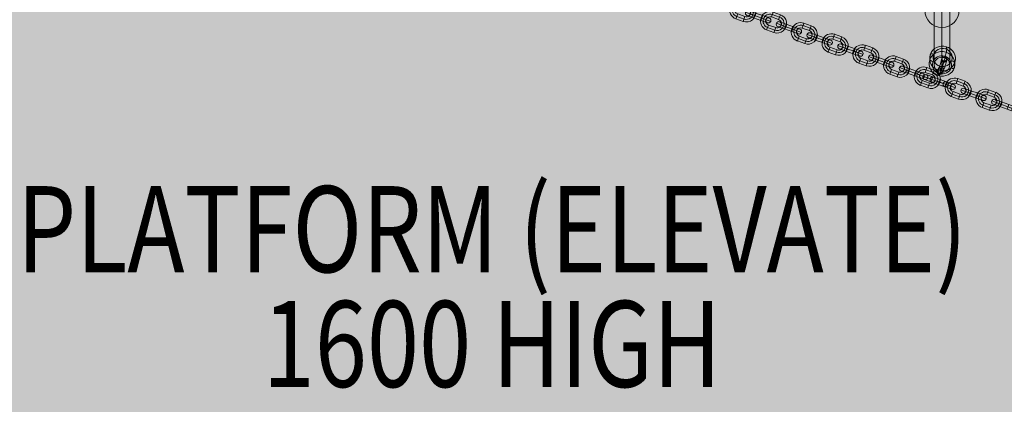
# Model space of a CAD drawing. Units: millimetres. Extents: x 408 to 16269, y -7299 to 1651.
# Drawn here: x 11005 to 12149, y -2159 to -1712 of the extents above; entities that cross this region are included whole.
import ezdxf

# ---------------------------------------------------------------- set-up
doc = ezdxf.new("R2010")
doc.units = ezdxf.units.MM
doc.header["$MEASUREMENT"] = 0
for name, color, linetype, lineweight in [('elevate1 - Level 26', 7, 'Continuous', 0), ('elevate1 - Level 27', 7, 'Continuous', 0), ('Level 8', 18, 'Continuous', 0)]:
    doc.layers.add(name, color=color, linetype=linetype, lineweight=lineweight)
doc.styles.add('Style-Calibri', font='calibri.ttf')

# ---------------------------------------------------------------- blocks, each defined once
blk = doc.blocks.new('From Smart Solid_47')
at = {"layer": 'elevate1 - Level 27', "color": 16, "linetype": 'Continuous', "lineweight": 0}
for p, q in [((0, 291), (0, -273.4)), ((-9, 282.2), (-9, -282.2)), ((9, 282.2), (9, -282.2)), ((0, 273.4), (0, -291))]:
    blk.add_line(p, q, dxfattribs=at)
at = {"layer": 'elevate1 - Level 27', "color": 16, "linetype": 'Continuous', "lineweight": 0, "extrusion": (0, 0, -1)}
for centre in [(0, 282.2), (0, -282.2)]:
    blk.add_ellipse(centre, major_axis=(9, 0), ratio=0.973061, dxfattribs=at)
blk = doc.blocks.new('From Smart Solid_95')
at = {"layer": 'elevate1 - Level 26', "color": 253, "linetype": 'Continuous', "lineweight": 13}
for p, q in [((0, 20), (0, -20)), ((20, 0), (-20, 0)), ((-20, 0), (20, 0))]:
    blk.add_line(p, q, dxfattribs=at)
blk.add_arc((0, 0), 20, 0, 180, dxfattribs=at)
at = {"layer": 'elevate1 - Level 26', "color": 253, "linetype": 'Continuous', "lineweight": 13, "extrusion": (0, 0, -1)}
blk.add_arc((0, 0), 20, 180, 0, dxfattribs=at)
blk = doc.blocks.new('From Smart Solid_110')
at = {"layer": 'elevate1 - Level 26', "color": 253, "lineweight": 13}
for p, q in [((5.3, 16.6), (4.8, 10.4)), ((-13.8, 8.1), (-14.4, 1.8)), ((-4.8, -10.4), (-5.3, -16.6)), ((14.4, -1.8), (13.8, -8.1))]:
    blk.add_line(p, q, dxfattribs=at)
for centre, major_axis in [((-0.3, -3.1), (-14.9, 1.4)), ((0.4, 4.3), (11, -1))]:
    blk.add_ellipse(centre, major_axis=major_axis, ratio=0.958508, dxfattribs=at)
at = {"layer": 'elevate1 - Level 26', "color": 253, "lineweight": 13, "extrusion": (0, 0, -1)}
for centre, major_axis in [((0.3, 3.1), (-14.9, 1.4)), ((-0.4, -4.3), (11, -1))]:
    blk.add_ellipse(centre, major_axis=major_axis, ratio=0.958508, dxfattribs=at)
at = {"layer": 'elevate1 - Level 26', "color": 253, "lineweight": 13}
for centre, major_axis, ratio, start_param, end_param in [((4, 13), (-1.32, -3.78), 0.072034, 2.861409, 4.432205), ((-10.6, 0.5), (-3.75, 1.4), 0.275814, 0.075011, 1.645807), ((10.6, -0.5), (-3.75, 1.4), 0.275814, 3.216603, 4.7874), ((-4, -13), (-1.32, -3.78), 0.072034, 6.003002, 7.573798)]:
    blk.add_ellipse(centre, major_axis=major_axis, ratio=ratio, start_param=start_param, end_param=end_param, dxfattribs=at)
at = {"layer": 'elevate1 - Level 26', "color": 253, "lineweight": 13, "extrusion": (0, 0, -1)}
for centre, major_axis, ratio, start_param, end_param in [((-10.1, 6.8), (3.75, -1.4), 0.275814, 3.066582, 4.637378), ((3.4, 6.8), (-1.32, -3.78), 0.072034, 3.421776, 4.992573), ((-3.4, -6.8), (-1.32, -3.78), 0.072034, 0.280184, 1.85098), ((10.1, -6.8), (3.75, -1.4), 0.275814, 6.208175, 7.778971)]:
    blk.add_ellipse(centre, major_axis=major_axis, ratio=ratio, start_param=start_param, end_param=end_param, dxfattribs=at)
blk = doc.blocks.new('From Smart Solid_164')
at = {"layer": 'elevate1 - Level 26', "color": 253, "lineweight": 13}
for p, q in [((-0.5, 11.9), (-2.5, 6.2)), ((-0.5, 11.9), (-2.5, 6.2)), ((8, 8.8), (-0.5, 11.9)), ((-14.6, 5.3), (-8.9, 3.2)), ((5.9, 3.2), (-2.5, 6.2)), ((6.9, 6), (-1.5, 9.1)), ((6.9, 6), (-1.5, 9.1)), ((8, 8.8), (5.9, 3.2)), ((-8, -8.8), (-5.9, -3.2)), ((-8, -8.8), (0.5, -11.9)), ((-6.9, -6), (1.5, -9.1)), ((-6.9, -6), (1.5, -9.1)), ((-5.9, -3.2), (2.5, -6.2)), ((0.5, -11.9), (2.5, -6.2)), ((0.5, -11.9), (2.5, -6.2)), ((14.6, -5.3), (8.9, -3.2))]:
    blk.add_line(p, q, dxfattribs=at)
for centre, radius, start, end in [((-4.2, 1.5), 11, 70.1944, 250.1944), ((-4.2, 1.5), 8, 70.1944, 250.1944), ((-4.2, 1.5), 8, 70.1944, 250.1944), ((-4.2, 1.5), 5, 70.1944, 250.1944), ((4.2, -1.5), 11, 250.1944, 70.1944), ((4.2, -1.5), 8, 250.1944, 70.1944), ((4.2, -1.5), 8, 250.1944, 70.1944), ((4.2, -1.5), 5, 250.1944, 70.1944)]:
    blk.add_arc(centre, radius, start, end, dxfattribs=at)
blk = doc.blocks.new('From Smart Solid_195')
at = {"layer": 'elevate1 - Level 26', "color": 253, "lineweight": 13}
for p, q in [((-0.5, 11.9), (-2.5, 6.2)), ((-0.5, 11.9), (-2.5, 6.2)), ((8, 8.8), (-0.5, 11.9)), ((-14.6, 5.3), (-8.9, 3.2)), ((5.9, 3.2), (-2.5, 6.2)), ((6.9, 6), (-1.5, 9.1)), ((6.9, 6), (-1.5, 9.1)), ((8, 8.8), (5.9, 3.2)), ((-8, -8.8), (-5.9, -3.2)), ((-8, -8.8), (0.5, -11.9)), ((-6.9, -6), (1.5, -9.1)), ((-6.9, -6), (1.5, -9.1)), ((-5.9, -3.2), (2.5, -6.2)), ((0.5, -11.9), (2.5, -6.2)), ((0.5, -11.9), (2.5, -6.2)), ((14.6, -5.3), (8.9, -3.2))]:
    blk.add_line(p, q, dxfattribs=at)
for centre, radius, start, end in [((-4.2, 1.5), 11, 70.1944, 250.1944), ((-4.2, 1.5), 8, 70.1944, 250.1944), ((-4.2, 1.5), 8, 70.1944, 250.1944), ((-4.2, 1.5), 5, 70.1944, 250.1944), ((4.2, -1.5), 11, 250.1944, 70.1944), ((4.2, -1.5), 8, 250.1944, 70.1944), ((4.2, -1.5), 8, 250.1944, 70.1944), ((4.2, -1.5), 5, 250.1944, 70.1944)]:
    blk.add_arc(centre, radius, start, end, dxfattribs=at)
blk = doc.blocks.new('From Smart Solid_205')
at = {"layer": 'elevate1 - Level 26', "color": 253, "lineweight": 13}
for p, q in [((-4.2, 1.5), (-14.6, 5.3)), ((-5.3, -1.3), (-12.8, 1.4)), ((-3.2, 4.3), (-10.7, 7.1)), ((-4.2, 1.5), (-8.9, 3.2)), ((-5.3, -1.3), (-3.2, 4.3)), ((-5.3, -1.3), (-3.2, 4.3)), ((-5.3, -1.3), (-3.2, 4.3)), ((4.2, -1.5), (-4.2, 1.5)), ((4.2, -1.5), (-4.2, 1.5)), ((-4.2, 1.5), (4.2, -1.5)), ((-4.2, 1.5), (4.2, -1.5)), ((5.3, 1.3), (-3.2, 4.3)), ((-3.2, 4.3), (5.3, 1.3)), ((3.2, -4.3), (5.3, 1.3)), ((3.2, -4.3), (5.3, 1.3)), ((3.2, -4.3), (5.3, 1.3)), ((12.8, -1.4), (5.3, 1.3)), ((3.2, -4.3), (-5.3, -1.3)), ((-5.3, -1.3), (3.2, -4.3)), ((10.7, -7.1), (3.2, -4.3)), ((14.6, -5.3), (4.2, -1.5)), ((8.9, -3.2), (4.2, -1.5))]:
    blk.add_line(p, q, dxfattribs=at)
blk.add_arc((-11.8, 4.2), 3, 0, 360, dxfattribs=at)
at = {"layer": 'elevate1 - Level 26', "color": 253, "lineweight": 13, "extrusion": (0, 0, -1)}
blk.add_arc((-11.8, -4.2), 3, 0, 360, dxfattribs=at)
blk = doc.blocks.new('From Smart Solid_206')
at = {"layer": 'elevate1 - Level 26', "color": 253, "lineweight": 13}
for p, q in [((-4.2, 1.5), (-14.6, 5.3)), ((-5.3, -1.3), (-12.8, 1.4)), ((-3.2, 4.3), (-10.7, 7.1)), ((-4.2, 1.5), (-8.9, 3.2)), ((-5.3, -1.3), (-3.2, 4.3)), ((-5.3, -1.3), (-3.2, 4.3)), ((-5.3, -1.3), (-3.2, 4.3)), ((4.2, -1.5), (-4.2, 1.5)), ((4.2, -1.5), (-4.2, 1.5)), ((-4.2, 1.5), (4.2, -1.5)), ((-4.2, 1.5), (4.2, -1.5)), ((5.3, 1.3), (-3.2, 4.3)), ((-3.2, 4.3), (5.3, 1.3)), ((3.2, -4.3), (5.3, 1.3)), ((3.2, -4.3), (5.3, 1.3)), ((3.2, -4.3), (5.3, 1.3)), ((12.8, -1.4), (5.3, 1.3)), ((3.2, -4.3), (-5.3, -1.3)), ((-5.3, -1.3), (3.2, -4.3)), ((10.7, -7.1), (3.2, -4.3)), ((14.6, -5.3), (4.2, -1.5)), ((8.9, -3.2), (4.2, -1.5))]:
    blk.add_line(p, q, dxfattribs=at)
blk.add_arc((-11.8, 4.2), 3, 0, 360, dxfattribs=at)
at = {"layer": 'elevate1 - Level 26', "color": 253, "lineweight": 13, "extrusion": (0, 0, -1)}
blk.add_arc((-11.8, -4.2), 3, 0, 360, dxfattribs=at)
blk = doc.blocks.new('From Smart Solid_207')
at = {"layer": 'elevate1 - Level 26', "color": 253, "lineweight": 13}
for p, q in [((-0.5, 11.9), (-2.5, 6.2)), ((-0.5, 11.9), (-2.5, 6.2)), ((8, 8.8), (-0.5, 11.9)), ((-14.6, 5.3), (-8.9, 3.2)), ((5.9, 3.2), (-2.5, 6.2)), ((6.9, 6), (-1.5, 9.1)), ((6.9, 6), (-1.5, 9.1)), ((8, 8.8), (5.9, 3.2)), ((-8, -8.8), (-5.9, -3.2)), ((-8, -8.8), (0.5, -11.9)), ((-6.9, -6), (1.5, -9.1)), ((-6.9, -6), (1.5, -9.1)), ((-5.9, -3.2), (2.5, -6.2)), ((0.5, -11.9), (2.5, -6.2)), ((0.5, -11.9), (2.5, -6.2)), ((14.6, -5.3), (8.9, -3.2))]:
    blk.add_line(p, q, dxfattribs=at)
for centre, radius, start, end in [((-4.2, 1.5), 11, 70.1944, 250.1944), ((-4.2, 1.5), 8, 70.1944, 250.1944), ((-4.2, 1.5), 8, 70.1944, 250.1944), ((-4.2, 1.5), 5, 70.1944, 250.1944), ((4.2, -1.5), 11, 250.1944, 70.1944), ((4.2, -1.5), 8, 250.1944, 70.1944), ((4.2, -1.5), 8, 250.1944, 70.1944), ((4.2, -1.5), 5, 250.1944, 70.1944)]:
    blk.add_arc(centre, radius, start, end, dxfattribs=at)
blk = doc.blocks.new('From Smart Solid_208')
at = {"layer": 'elevate1 - Level 26', "color": 253, "lineweight": 13}
for p, q in [((-4.2, 1.5), (-14.6, 5.3)), ((-5.3, -1.3), (-12.8, 1.4)), ((-3.2, 4.3), (-10.7, 7.1)), ((-4.2, 1.5), (-8.9, 3.2)), ((-5.3, -1.3), (-3.2, 4.3)), ((-5.3, -1.3), (-3.2, 4.3)), ((-5.3, -1.3), (-3.2, 4.3)), ((4.2, -1.5), (-4.2, 1.5)), ((4.2, -1.5), (-4.2, 1.5)), ((-4.2, 1.5), (4.2, -1.5)), ((-4.2, 1.5), (4.2, -1.5)), ((5.3, 1.3), (-3.2, 4.3)), ((-3.2, 4.3), (5.3, 1.3)), ((3.2, -4.3), (5.3, 1.3)), ((3.2, -4.3), (5.3, 1.3)), ((3.2, -4.3), (5.3, 1.3)), ((12.8, -1.4), (5.3, 1.3)), ((3.2, -4.3), (-5.3, -1.3)), ((-5.3, -1.3), (3.2, -4.3)), ((10.7, -7.1), (3.2, -4.3)), ((14.6, -5.3), (4.2, -1.5)), ((8.9, -3.2), (4.2, -1.5))]:
    blk.add_line(p, q, dxfattribs=at)
blk.add_arc((-11.8, 4.2), 3, 0, 360, dxfattribs=at)
at = {"layer": 'elevate1 - Level 26', "color": 253, "lineweight": 13, "extrusion": (0, 0, -1)}
blk.add_arc((-11.8, -4.2), 3, 0, 360, dxfattribs=at)
blk = doc.blocks.new('From Smart Solid_209')
at = {"layer": 'elevate1 - Level 26', "color": 253, "lineweight": 13}
for p, q in [((-0.5, 11.9), (-2.5, 6.2)), ((-0.5, 11.9), (-2.5, 6.2)), ((8, 8.8), (-0.5, 11.9)), ((-14.6, 5.3), (-8.9, 3.2)), ((5.9, 3.2), (-2.5, 6.2)), ((6.9, 6), (-1.5, 9.1)), ((6.9, 6), (-1.5, 9.1)), ((8, 8.8), (5.9, 3.2)), ((-8, -8.8), (-5.9, -3.2)), ((-8, -8.8), (0.5, -11.9)), ((-6.9, -6), (1.5, -9.1)), ((-6.9, -6), (1.5, -9.1)), ((-5.9, -3.2), (2.5, -6.2)), ((0.5, -11.9), (2.5, -6.2)), ((0.5, -11.9), (2.5, -6.2)), ((14.6, -5.3), (8.9, -3.2))]:
    blk.add_line(p, q, dxfattribs=at)
for centre, radius, start, end in [((-4.2, 1.5), 11, 70.1944, 250.1944), ((-4.2, 1.5), 8, 70.1944, 250.1944), ((-4.2, 1.5), 8, 70.1944, 250.1944), ((-4.2, 1.5), 5, 70.1944, 250.1944), ((4.2, -1.5), 11, 250.1944, 70.1944), ((4.2, -1.5), 8, 250.1944, 70.1944), ((4.2, -1.5), 8, 250.1944, 70.1944), ((4.2, -1.5), 5, 250.1944, 70.1944)]:
    blk.add_arc(centre, radius, start, end, dxfattribs=at)
blk = doc.blocks.new('From Smart Solid_210')
at = {"layer": 'elevate1 - Level 26', "color": 253, "lineweight": 13}
for p, q in [((-4.2, 1.5), (-14.6, 5.3)), ((-5.3, -1.3), (-12.8, 1.4)), ((-3.2, 4.3), (-10.7, 7.1)), ((-4.2, 1.5), (-8.9, 3.2)), ((-5.3, -1.3), (-3.2, 4.3)), ((-5.3, -1.3), (-3.2, 4.3)), ((-5.3, -1.3), (-3.2, 4.3)), ((4.2, -1.5), (-4.2, 1.5)), ((4.2, -1.5), (-4.2, 1.5)), ((-4.2, 1.5), (4.2, -1.5)), ((-4.2, 1.5), (4.2, -1.5)), ((5.3, 1.3), (-3.2, 4.3)), ((-3.2, 4.3), (5.3, 1.3)), ((3.2, -4.3), (5.3, 1.3)), ((3.2, -4.3), (5.3, 1.3)), ((3.2, -4.3), (5.3, 1.3)), ((12.8, -1.4), (5.3, 1.3)), ((3.2, -4.3), (-5.3, -1.3)), ((-5.3, -1.3), (3.2, -4.3)), ((10.7, -7.1), (3.2, -4.3)), ((14.6, -5.3), (4.2, -1.5)), ((8.9, -3.2), (4.2, -1.5))]:
    blk.add_line(p, q, dxfattribs=at)
blk.add_arc((-11.8, 4.2), 3, 0, 360, dxfattribs=at)
at = {"layer": 'elevate1 - Level 26', "color": 253, "lineweight": 13, "extrusion": (0, 0, -1)}
blk.add_arc((-11.8, -4.2), 3, 0, 360, dxfattribs=at)
blk = doc.blocks.new('From Smart Solid_211')
at = {"layer": 'elevate1 - Level 26', "color": 253, "lineweight": 13}
for p, q in [((-0.5, 11.9), (-2.5, 6.2)), ((-0.5, 11.9), (-2.5, 6.2)), ((8, 8.8), (-0.5, 11.9)), ((-14.6, 5.3), (-8.9, 3.2)), ((5.9, 3.2), (-2.5, 6.2)), ((6.9, 6), (-1.5, 9.1)), ((6.9, 6), (-1.5, 9.1)), ((8, 8.8), (5.9, 3.2)), ((-8, -8.8), (-5.9, -3.2)), ((-8, -8.8), (0.5, -11.9)), ((-6.9, -6), (1.5, -9.1)), ((-6.9, -6), (1.5, -9.1)), ((-5.9, -3.2), (2.5, -6.2)), ((0.5, -11.9), (2.5, -6.2)), ((0.5, -11.9), (2.5, -6.2)), ((14.6, -5.3), (8.9, -3.2))]:
    blk.add_line(p, q, dxfattribs=at)
for centre, radius, start, end in [((-4.2, 1.5), 11, 70.1944, 250.1944), ((-4.2, 1.5), 8, 70.1944, 250.1944), ((-4.2, 1.5), 8, 70.1944, 250.1944), ((-4.2, 1.5), 5, 70.1944, 250.1944), ((4.2, -1.5), 11, 250.1944, 70.1944), ((4.2, -1.5), 8, 250.1944, 70.1944), ((4.2, -1.5), 8, 250.1944, 70.1944), ((4.2, -1.5), 5, 250.1944, 70.1944)]:
    blk.add_arc(centre, radius, start, end, dxfattribs=at)
blk = doc.blocks.new('From Smart Solid_212')
at = {"layer": 'elevate1 - Level 26', "color": 253, "lineweight": 13}
for p, q in [((-4.2, 1.5), (-14.6, 5.3)), ((-5.2, -1.3), (-12.8, 1.4)), ((-3.2, 4.3), (-10.7, 7.1)), ((-4.2, 1.5), (-8.9, 3.2)), ((-5.2, -1.3), (-3.2, 4.3)), ((-5.2, -1.3), (-3.2, 4.3)), ((-5.2, -1.3), (-3.2, 4.3)), ((4.2, -1.5), (-4.2, 1.5)), ((4.2, -1.5), (-4.2, 1.5)), ((-4.2, 1.5), (4.2, -1.5)), ((-4.2, 1.5), (4.2, -1.5)), ((5.3, 1.3), (-3.2, 4.3)), ((-3.2, 4.3), (5.3, 1.3)), ((3.2, -4.3), (5.3, 1.3)), ((3.2, -4.3), (5.3, 1.3)), ((3.2, -4.3), (5.3, 1.3)), ((12.8, -1.4), (5.3, 1.3)), ((3.2, -4.3), (-5.2, -1.3)), ((-5.2, -1.3), (3.2, -4.3)), ((10.7, -7.1), (3.2, -4.3)), ((14.6, -5.3), (4.2, -1.5)), ((8.9, -3.2), (4.2, -1.5))]:
    blk.add_line(p, q, dxfattribs=at)
blk.add_arc((-11.8, 4.2), 3, 0, 360, dxfattribs=at)
at = {"layer": 'elevate1 - Level 26', "color": 253, "lineweight": 13, "extrusion": (0, 0, -1)}
blk.add_arc((-11.8, -4.2), 3, 0, 360, dxfattribs=at)
blk = doc.blocks.new('From Smart Solid_213')
at = {"layer": 'elevate1 - Level 26', "color": 253, "lineweight": 13}
for p, q in [((-0.5, 11.9), (-2.5, 6.2)), ((-0.5, 11.9), (-2.5, 6.2)), ((8, 8.8), (-0.5, 11.9)), ((-14.6, 5.3), (-8.9, 3.2)), ((5.9, 3.2), (-2.5, 6.2)), ((6.9, 6), (-1.5, 9.1)), ((6.9, 6), (-1.5, 9.1)), ((8, 8.8), (5.9, 3.2)), ((-8, -8.8), (-5.9, -3.2)), ((-8, -8.8), (0.5, -11.9)), ((-6.9, -6), (1.5, -9.1)), ((-6.9, -6), (1.5, -9.1)), ((-5.9, -3.2), (2.5, -6.2)), ((0.5, -11.9), (2.5, -6.2)), ((0.5, -11.9), (2.5, -6.2)), ((14.6, -5.3), (8.9, -3.2))]:
    blk.add_line(p, q, dxfattribs=at)
for centre, radius, start, end in [((-4.2, 1.5), 11, 70.1944, 250.1944), ((-4.2, 1.5), 8, 70.1944, 250.1944), ((-4.2, 1.5), 8, 70.1944, 250.1944), ((-4.2, 1.5), 5, 70.1944, 250.1944), ((4.2, -1.5), 11, 250.1944, 70.1944), ((4.2, -1.5), 8, 250.1944, 70.1944), ((4.2, -1.5), 8, 250.1944, 70.1944), ((4.2, -1.5), 5, 250.1944, 70.1944)]:
    blk.add_arc(centre, radius, start, end, dxfattribs=at)
blk = doc.blocks.new('From Smart Solid_215')
at = {"layer": 'elevate1 - Level 26', "color": 253, "lineweight": 13}
for p, q in [((-4.2, 1.5), (-14.6, 5.3)), ((-5.3, -1.3), (-12.8, 1.4)), ((-3.2, 4.3), (-10.7, 7.1)), ((-4.2, 1.5), (-8.9, 3.2)), ((-5.3, -1.3), (-3.2, 4.3)), ((-5.3, -1.3), (-3.2, 4.3)), ((-5.3, -1.3), (-3.2, 4.3)), ((4.2, -1.5), (-4.2, 1.5)), ((4.2, -1.5), (-4.2, 1.5)), ((-4.2, 1.5), (4.2, -1.5)), ((-4.2, 1.5), (4.2, -1.5)), ((5.2, 1.3), (-3.2, 4.3)), ((-3.2, 4.3), (5.2, 1.3)), ((3.2, -4.3), (5.2, 1.3)), ((3.2, -4.3), (5.2, 1.3)), ((3.2, -4.3), (5.2, 1.3)), ((12.8, -1.4), (5.2, 1.3)), ((3.2, -4.3), (-5.3, -1.3)), ((-5.3, -1.3), (3.2, -4.3)), ((10.7, -7.1), (3.2, -4.3)), ((14.6, -5.3), (4.2, -1.5)), ((8.9, -3.2), (4.2, -1.5))]:
    blk.add_line(p, q, dxfattribs=at)
blk.add_arc((-11.8, 4.2), 3, 0, 360, dxfattribs=at)
at = {"layer": 'elevate1 - Level 26', "color": 253, "lineweight": 13, "extrusion": (0, 0, -1)}
blk.add_arc((-11.8, -4.2), 3, 0, 360, dxfattribs=at)
blk = doc.blocks.new('From Smart Solid_216')
at = {"layer": 'elevate1 - Level 26', "color": 253, "lineweight": 13}
for p, q in [((-0.5, 11.9), (-2.5, 6.2)), ((-0.5, 11.9), (-2.5, 6.2)), ((8, 8.8), (-0.5, 11.9)), ((-14.6, 5.3), (-8.9, 3.2)), ((5.9, 3.2), (-2.5, 6.2)), ((6.9, 6), (-1.5, 9.1)), ((6.9, 6), (-1.5, 9.1)), ((8, 8.8), (5.9, 3.2)), ((-8, -8.8), (-5.9, -3.2)), ((-8, -8.8), (0.5, -11.9)), ((-6.9, -6), (1.5, -9.1)), ((-6.9, -6), (1.5, -9.1)), ((-5.9, -3.2), (2.5, -6.2)), ((0.5, -11.9), (2.5, -6.2)), ((0.5, -11.9), (2.5, -6.2)), ((14.6, -5.3), (8.9, -3.2))]:
    blk.add_line(p, q, dxfattribs=at)
for centre, radius, start, end in [((-4.2, 1.5), 11, 70.1944, 250.1944), ((-4.2, 1.5), 8, 70.1944, 250.1944), ((-4.2, 1.5), 8, 70.1944, 250.1944), ((-4.2, 1.5), 5, 70.1944, 250.1944), ((4.2, -1.5), 11, 250.1944, 70.1944), ((4.2, -1.5), 8, 250.1944, 70.1944), ((4.2, -1.5), 8, 250.1944, 70.1944), ((4.2, -1.5), 5, 250.1944, 70.1944)]:
    blk.add_arc(centre, radius, start, end, dxfattribs=at)
blk = doc.blocks.new('From Smart Solid_217')
at = {"layer": 'elevate1 - Level 26', "color": 253, "lineweight": 13}
for p, q in [((-0.5, 11.9), (-2.5, 6.2)), ((-0.5, 11.9), (-2.5, 6.2)), ((8, 8.8), (-0.5, 11.9)), ((-14.6, 5.3), (-8.9, 3.2)), ((5.9, 3.2), (-2.5, 6.2)), ((6.9, 6), (-1.5, 9.1)), ((6.9, 6), (-1.5, 9.1)), ((8, 8.8), (5.9, 3.2)), ((-8, -8.8), (-5.9, -3.2)), ((-8, -8.8), (0.5, -11.9)), ((-6.9, -6), (1.5, -9.1)), ((-6.9, -6), (1.5, -9.1)), ((-5.9, -3.2), (2.5, -6.2)), ((0.5, -11.9), (2.5, -6.2)), ((0.5, -11.9), (2.5, -6.2)), ((14.6, -5.3), (8.9, -3.2))]:
    blk.add_line(p, q, dxfattribs=at)
for centre, radius, start, end in [((-4.2, 1.5), 11, 70.1944, 250.1944), ((-4.2, 1.5), 8, 70.1944, 250.1944), ((-4.2, 1.5), 8, 70.1944, 250.1944), ((-4.2, 1.5), 5, 70.1944, 250.1944), ((4.2, -1.5), 11, 250.1944, 70.1944), ((4.2, -1.5), 8, 250.1944, 70.1944), ((4.2, -1.5), 8, 250.1944, 70.1944), ((4.2, -1.5), 5, 250.1944, 70.1944)]:
    blk.add_arc(centre, radius, start, end, dxfattribs=at)
blk = doc.blocks.new('From Smart Solid_218')
at = {"layer": 'elevate1 - Level 26', "color": 253, "lineweight": 13}
for p, q in [((-0.5, 11.9), (-2.5, 6.2)), ((-0.5, 11.9), (-2.5, 6.2)), ((8, 8.8), (-0.5, 11.9)), ((-14.6, 5.3), (-8.9, 3.2)), ((5.9, 3.2), (-2.5, 6.2)), ((6.9, 6), (-1.5, 9.1)), ((6.9, 6), (-1.5, 9.1)), ((8, 8.8), (5.9, 3.2)), ((-8, -8.8), (-5.9, -3.2)), ((-8, -8.8), (0.5, -11.9)), ((-6.9, -6), (1.5, -9.1)), ((-6.9, -6), (1.5, -9.1)), ((-5.9, -3.2), (2.5, -6.2)), ((0.5, -11.9), (2.5, -6.2)), ((0.5, -11.9), (2.5, -6.2)), ((14.6, -5.3), (8.9, -3.2))]:
    blk.add_line(p, q, dxfattribs=at)
for centre, radius, start, end in [((-4.2, 1.5), 11, 70.1944, 250.1944), ((-4.2, 1.5), 8, 70.1944, 250.1944), ((-4.2, 1.5), 8, 70.1944, 250.1944), ((-4.2, 1.5), 5, 70.1944, 250.1944), ((4.2, -1.5), 11, 250.1944, 70.1944), ((4.2, -1.5), 8, 250.1944, 70.1944), ((4.2, -1.5), 8, 250.1944, 70.1944), ((4.2, -1.5), 5, 250.1944, 70.1944)]:
    blk.add_arc(centre, radius, start, end, dxfattribs=at)
blk = doc.blocks.new('From Smart Solid_224')
at = {"layer": 'elevate1 - Level 26', "color": 253, "lineweight": 13}
for p, q in [((-4.2, 1.5), (-14.6, 5.3)), ((-5.3, -1.3), (-12.8, 1.4)), ((-3.2, 4.3), (-10.7, 7.1)), ((-4.2, 1.5), (-8.9, 3.2)), ((-5.3, -1.3), (-3.2, 4.3)), ((-5.3, -1.3), (-3.2, 4.3)), ((-5.3, -1.3), (-3.2, 4.3)), ((4.2, -1.5), (-4.2, 1.5)), ((4.2, -1.5), (-4.2, 1.5)), ((-4.2, 1.5), (4.2, -1.5)), ((-4.2, 1.5), (4.2, -1.5)), ((5.3, 1.3), (-3.2, 4.3)), ((-3.2, 4.3), (5.3, 1.3)), ((3.2, -4.3), (5.3, 1.3)), ((3.2, -4.3), (5.3, 1.3)), ((3.2, -4.3), (5.3, 1.3)), ((12.8, -1.4), (5.3, 1.3)), ((3.2, -4.3), (-5.3, -1.3)), ((-5.3, -1.3), (3.2, -4.3)), ((10.7, -7.1), (3.2, -4.3)), ((14.6, -5.3), (4.2, -1.5)), ((8.9, -3.2), (4.2, -1.5))]:
    blk.add_line(p, q, dxfattribs=at)
blk.add_arc((-11.8, 4.2), 3, 0, 360, dxfattribs=at)
at = {"layer": 'elevate1 - Level 26', "color": 253, "lineweight": 13, "extrusion": (0, 0, -1)}
blk.add_arc((-11.8, -4.2), 3, 0, 360, dxfattribs=at)
blk = doc.blocks.new('From Smart Solid_225')
at = {"layer": 'elevate1 - Level 26', "color": 253, "lineweight": 13}
for p, q in [((-4.2, 1.5), (-14.6, 5.3)), ((-5.3, -1.3), (-12.8, 1.4)), ((-3.2, 4.3), (-10.7, 7.1)), ((-4.2, 1.5), (-8.9, 3.2)), ((-5.3, -1.3), (-3.2, 4.3)), ((-5.3, -1.3), (-3.2, 4.3)), ((-5.3, -1.3), (-3.2, 4.3)), ((4.2, -1.5), (-4.2, 1.5)), ((4.2, -1.5), (-4.2, 1.5)), ((-4.2, 1.5), (4.2, -1.5)), ((-4.2, 1.5), (4.2, -1.5)), ((5.3, 1.3), (-3.2, 4.3)), ((-3.2, 4.3), (5.3, 1.3)), ((3.2, -4.3), (5.3, 1.3)), ((3.2, -4.3), (5.3, 1.3)), ((3.2, -4.3), (5.3, 1.3)), ((12.8, -1.4), (5.3, 1.3)), ((3.2, -4.3), (-5.3, -1.3)), ((-5.3, -1.3), (3.2, -4.3)), ((10.7, -7.1), (3.2, -4.3)), ((14.6, -5.3), (4.2, -1.5)), ((8.9, -3.2), (4.2, -1.5))]:
    blk.add_line(p, q, dxfattribs=at)
blk.add_arc((-11.8, 4.2), 3, 0, 360, dxfattribs=at)
at = {"layer": 'elevate1 - Level 26', "color": 253, "lineweight": 13, "extrusion": (0, 0, -1)}
blk.add_arc((-11.8, -4.2), 3, 0, 360, dxfattribs=at)
blk = doc.blocks.new('From Smart Solid_227')
at = {"layer": 'elevate1 - Level 26', "color": 253, "lineweight": 13}
for p, q in [((-4.2, 1.5), (-14.6, 5.3)), ((-5.3, -1.3), (-12.8, 1.4)), ((-3.2, 4.3), (-10.7, 7.1)), ((-4.2, 1.5), (-8.9, 3.2)), ((-5.3, -1.3), (-3.2, 4.3)), ((-5.3, -1.3), (-3.2, 4.3)), ((-5.3, -1.3), (-3.2, 4.3)), ((4.2, -1.5), (-4.2, 1.5)), ((4.2, -1.5), (-4.2, 1.5)), ((-4.2, 1.5), (4.2, -1.5)), ((-4.2, 1.5), (4.2, -1.5)), ((5.3, 1.3), (-3.2, 4.3)), ((-3.2, 4.3), (5.3, 1.3)), ((3.2, -4.3), (5.3, 1.3)), ((3.2, -4.3), (5.3, 1.3)), ((3.2, -4.3), (5.3, 1.3)), ((12.8, -1.4), (5.3, 1.3)), ((3.2, -4.3), (-5.3, -1.3)), ((-5.3, -1.3), (3.2, -4.3)), ((10.7, -7.1), (3.2, -4.3)), ((14.6, -5.3), (4.2, -1.5)), ((8.9, -3.2), (4.2, -1.5))]:
    blk.add_line(p, q, dxfattribs=at)
blk.add_arc((-11.8, 4.2), 3, 0, 360, dxfattribs=at)
at = {"layer": 'elevate1 - Level 26', "color": 253, "lineweight": 13, "extrusion": (0, 0, -1)}
blk.add_arc((-11.8, -4.2), 3, 0, 360, dxfattribs=at)
blk = doc.blocks.new('From Smart Solid_246')
at = {"layer": 'elevate1 - Level 26', "color": 253, "lineweight": 13}
for p, q in [((-0.2, 7.7), (-0.1, 9)), ((1.6, 4), (1.7, 5.3)), ((3.6, 9.4), (3.8, 10.7)), ((5.5, 5.7), (5.6, 7)), ((-5.5, -5.4), (-5.6, -6.7)), ((-3.6, -9.1), (-3.8, -10.4)), ((-1.6, -3.7), (-1.7, -5)), ((0.2, -7.4), (0.1, -8.7))]:
    blk.add_line(p, q, dxfattribs=at)
for centre, major_axis in [((-2.9, 0.5), (-2.65, -7.55)), ((-0.1, -0.5), (-3.6, -10.4)), ((-0.1, -0.5), (-1.65, -4.72)), ((2.8, -1.5), (-2.65, -7.55))]:
    blk.add_ellipse(centre, major_axis=major_axis, ratio=0.072037, start_param=6.003, end_param=9.144593, dxfattribs=at)
for centre, major_axis, ratio in [((2.6, 6.7), (-2.99, 0.27), 0.958508), ((2.8, 8), (-2.99, 0.27), 0.958508), ((-2.8, -7.7), (-2.99, 0.27), 0.958508), ((-0.3, -2.8), (-2.81, 1.05), 0.275815)]:
    blk.add_ellipse(centre, major_axis=major_axis, ratio=ratio, dxfattribs=at)
at = {"layer": 'elevate1 - Level 26', "color": 253, "lineweight": 13, "extrusion": (0, 0, -1)}
for centre in [(-2.8, -7.7), (-2.6, -6.4)]:
    blk.add_ellipse(centre, major_axis=(-2.99, 0.27), ratio=0.958508, dxfattribs=at)
blk = doc.blocks.new('From Smart Solid_247')
at = {"layer": 'elevate1 - Level 26', "color": 253, "lineweight": 13}
for p, q in [((-0.2, 7.7), (-0.1, 9)), ((1.6, 4), (1.7, 5.3)), ((3.6, 9.4), (3.8, 10.7)), ((5.5, 5.7), (5.6, 7)), ((-5.5, -5.4), (-5.6, -6.7)), ((-3.6, -9.1), (-3.8, -10.4)), ((-1.6, -3.7), (-1.7, -5)), ((0.2, -7.4), (0.1, -8.7))]:
    blk.add_line(p, q, dxfattribs=at)
for centre, major_axis in [((-2.9, 0.5), (-2.65, -7.55)), ((-0.1, -0.5), (-3.6, -10.4)), ((-0.1, -0.5), (-1.65, -4.72)), ((2.8, -1.5), (-2.65, -7.55))]:
    blk.add_ellipse(centre, major_axis=major_axis, ratio=0.072037, start_param=6.003, end_param=9.144593, dxfattribs=at)
for centre, major_axis, ratio in [((2.6, 6.7), (-2.99, 0.27), 0.958508), ((2.8, 8), (-2.99, 0.27), 0.958508), ((-2.8, -7.7), (-2.99, 0.27), 0.958508), ((-0.3, -2.8), (-2.81, 1.05), 0.275815)]:
    blk.add_ellipse(centre, major_axis=major_axis, ratio=ratio, dxfattribs=at)
at = {"layer": 'elevate1 - Level 26', "color": 253, "lineweight": 13, "extrusion": (0, 0, -1)}
for centre in [(-2.8, -7.7), (-2.6, -6.4)]:
    blk.add_ellipse(centre, major_axis=(-2.99, 0.27), ratio=0.958508, dxfattribs=at)
blk = doc.blocks.new('From Smart Solid_248')
at = {"layer": 'elevate1 - Level 26', "color": 253, "lineweight": 13}
for p, q in [((-14.6, 5.3), (-4.2, 1.5)), ((-12.8, 1.4), (-5.3, -1.3)), ((-10.7, 7.1), (-3.2, 4.3)), ((-8.9, 3.2), (-4.2, 1.5)), ((-5.3, -1.3), (-3.2, 4.3)), ((-5.3, -1.3), (-3.2, 4.3)), ((-5.3, -1.3), (-3.2, 4.3)), ((-4.2, 1.5), (4.2, -1.5)), ((-4.2, 1.5), (4.2, -1.5)), ((4.2, -1.5), (-4.2, 1.5)), ((4.2, -1.5), (-4.2, 1.5)), ((-3.2, 4.3), (5.3, 1.3)), ((5.3, 1.3), (-3.2, 4.3)), ((3.2, -4.3), (5.3, 1.3)), ((3.2, -4.3), (5.3, 1.3)), ((3.2, -4.3), (5.3, 1.3)), ((5.3, 1.3), (12.8, -1.4)), ((-5.3, -1.3), (3.2, -4.3)), ((3.2, -4.3), (-5.3, -1.3)), ((3.2, -4.3), (10.7, -7.1)), ((4.2, -1.5), (14.6, -5.3)), ((4.2, -1.5), (8.9, -3.2))]:
    blk.add_line(p, q, dxfattribs=at)
blk.add_arc((-11.8, 4.2), 3, 0, 360, dxfattribs=at)
at = {"layer": 'elevate1 - Level 26', "color": 253, "lineweight": 13, "extrusion": (0, 0, -1)}
blk.add_arc((-11.8, -4.2), 3, 0, 360, dxfattribs=at)
blk = doc.blocks.new('elevate1')
at = {"layer": 'elevate1 - Level 26', "color": 253, "linetype": 'Continuous', "lineweight": 13}
blk.add_blockref('From Smart Solid_95', (12076.9595, -1700.9145), dxfattribs=at)
at = {"layer": 'elevate1 - Level 26', "color": 253, "lineweight": 13}
for name, p in [('From Smart Solid_195', (11845.5185, -1702.0305)), ('From Smart Solid_205', (11863.3945, -1708.468)), ('From Smart Solid_207', (11881.2705, -1714.906)), ('From Smart Solid_206', (11899.147, -1721.344)), ('From Smart Solid_209', (11917.023, -1727.7815)), ('From Smart Solid_208', (11934.899, -1734.2195)), ('From Smart Solid_211', (11952.775, -1740.6575)), ('From Smart Solid_210', (11970.651, -1747.095)), ('From Smart Solid_213', (11988.5275, -1753.533)), ('From Smart Solid_110', (12077.3515, -1760.055)), ('From Smart Solid_212', (12006.403, -1759.9705)), ('From Smart Solid_164', (12024.2795, -1766.4085)), ('From Smart Solid_246', (12076.9005, -1765.1045)), ('From Smart Solid_247', (12076.9005, -1765.1045)), ('From Smart Solid_215', (12042.156, -1772.846)), ('From Smart Solid_216', (12060.0315, -1779.284)), ('From Smart Solid_248', (12069.44, -1782.672)), ('From Smart Solid_224', (12077.908, -1785.722)), ('From Smart Solid_217', (12095.784, -1792.1595)), ('From Smart Solid_227', (12113.66, -1798.597)), ('From Smart Solid_218', (12131.536, -1805.035)), ('From Smart Solid_225', (12149.412, -1811.473))]:
    blk.add_blockref(name, p, dxfattribs=at)
at = {"layer": 'elevate1 - Level 27', "color": 16, "linetype": 'Continuous', "lineweight": 0}
blk.add_blockref('From Smart Solid_47', (12076.9595, -1482.1185), dxfattribs=at)

msp = doc.modelspace()

# ---------------------------------------------------------------- linework, layer by layer
at = {"layer": 'Level 8', "color": 98, "linetype": 'Continuous', "lineweight": 0, "extrusion": (0, 0, -1)}
msp.add_solid([(-6919.5, 1651.1), (-15919.5, 1651.1), (-6919.5, -6948.9), (-15919.5, -6948.9)], dxfattribs=at)

# ---------------------------------------------------------------- block references
at = {"layer": 'Level 8', "color": 7, "linetype": 'Continuous', "lineweight": 0}
msp.add_blockref('elevate1', (0, 0), dxfattribs=at)

# ---------------------------------------------------------------- texts
at = {"layer": 'Level 8', "color": 98, "linetype": 'Continuous', "lineweight": 0, "insert": (11554.1, -2021.8), "char_height": 100, "attachment_point": 5, "line_spacing_factor": 0.79998, "style": 'Style-Calibri'}
msp.add_mtext('\\H1x;\\W0.8;PLATFORM (ELEVATE)\\P1600 HIGH', dxfattribs=at)

doc.saveas('drawing.dxf')
